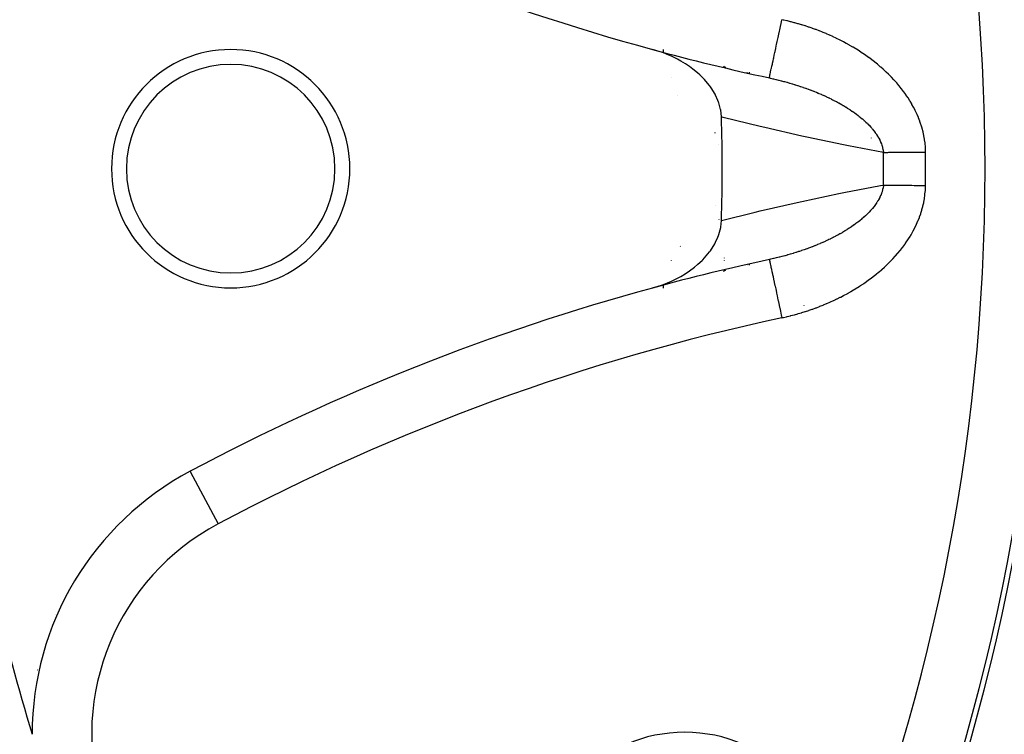
# Model space of a CAD drawing. Units: millimetres. Extents: x -331 to 543, y -356 to 356.
# Drawn here: x 266 to 299, y -25 to -1 of the extents above; entities that cross this region are included whole.
import ezdxf

# ---------------------------------------------------------------- set-up
doc = ezdxf.new("R2010")
doc.units = ezdxf.units.MM
doc.linetypes.add('DASHED', pattern=[9.652, 8.128, -1.524])
doc.layers.add('nevidi', color=4, linetype='DASHED')

msp = doc.modelspace()

# ---------------------------------------------------------------- linework, layer by layer
at = {"color": 2}
for p, q in [((288.514, -3.802), (288.513, -3.8)), ((295, -5.218), (295, -5.219)), ((291.583, -9.297), (291.583, -9.3)), ((272.137, -16.407), (272.138, -16.409)), ((267.618, -21.215), (267.619, -21.219))]:
    msp.add_line(p, q, dxfattribs=at)
for points in [[(289.974, -4.509), (289.95, -4.277), (289.947, -4.266), (289.885, -4.033), (289.878, -4.014), (289.878, -4.013), (289.857, -3.957), (289.778, -3.784), (289.771, -3.769), (289.762, -3.752), (289.627, -3.533), (289.603, -3.499), (289.575, -3.461), (289.455, -3.313), (289.451, -3.309), (289.405, -3.257), (289.247, -3.099), (289.171, -3.031), (289.017, -2.905), (288.904, -2.823), (288.765, -2.73), (288.611, -2.637), (288.494, -2.574), (288.295, -2.476), (288.209, -2.438), (288.205, -2.436), (288.026, -2.365), (287.962, -2.341), (287.912, -2.324), (287.659, -2.247)], [(291.583, -3.203), (291.583, -3.201), (291.583, -3.2)], [(287.659, -10.253), (287.962, -10.159), (288.027, -10.135), (288.295, -10.024), (288.405, -9.972), (288.611, -9.863), (288.755, -9.776), (288.904, -9.677), (289.071, -9.552), (289.171, -9.469), (289.183, -9.458), (289.324, -9.327), (289.346, -9.305), (289.405, -9.243), (289.574, -9.041), (289.603, -9.001), (289.751, -8.767), (289.762, -8.748), (289.778, -8.717), (289.857, -8.543), (289.877, -8.489), (289.878, -8.487), (289.889, -8.454), (289.949, -8.223), (289.951, -8.212), (289.974, -7.991)]]:
    msp.add_lwpolyline(points, dxfattribs=at)
for centre, radius, start, end in [((231, -6.25), 70, 0, 180), ((307.368, 70.118), 75, 241.98255, 254.76477), ((273.5, -6.25), 4, 0, 180), ((307.368, 70.118), 75, 254.76477, 257.85034), ((273.5, -6.25), 3.5, 0, 180), ((231, -6.25), 60, 3.06869, 3.09144), ((231, -6.25), 59, 358.30873, 1.69127), ((231, -6.25), 100, 180, 0), ((231, -6.25), 70, 180, 0), ((273.5, -6.25), 4, 180, 0), ((273.5, -6.25), 3.5, 180, 0), ((307.368, -82.618), 75, 102.14966, 105.23523), ((307.368, -82.618), 75, 102.14966, 105.23523), ((231, -6.25), 60, 356.91087, 356.93319), ((307.368, -82.618), 75, 105.23523, 118.01745), ((329, -6.25), 65, 188.37933, 196.98255), ((276.834, -25.235), 10, 118.0174, 180), ((288.742, -30.168), 5, 0, 180)]:
    msp.add_arc(centre, radius, start, end, dxfattribs=at)
at = {"layer": 'nevidi', "color": 7, "linetype": 'Continuous'}
for p, q in [((290.099, -2.893), (290.099, -2.892)), ((288.305, -3.189), (288.306, -3.19)), ((289.761, -5.057), (289.763, -5.05)), ((289.765, -5.045), (289.767, -5.038)), ((289.878, -5.449), (289.876, -5.451)), ((289.778, -7.501), (289.777, -7.497)), ((289.897, -7.961), (289.895, -7.952)), ((288.595, -8.854), (288.593, -8.856)), ((290.077, -9.248), (290.077, -9.246)), ((288.288, -9.336), (288.286, -9.338)), ((290.079, -9.338), (290.079, -9.335)), ((290.841, -9.47), (290.825, -9.491)), ((290.107, -9.682), (290.102, -9.634)), ((292.745, -10.845), (292.745, -10.847)), ((272.138, -16.409), (273.076, -18.173)), ((267.02, -23.067), (267.022, -23.072))]:
    msp.add_line(p, q, dxfattribs=at)
for points in [[(291.583, -3.2), (291.585, -3.189), (291.589, -3.175), (291.59, -3.168), (291.596, -3.142), (291.602, -3.114), (291.604, -3.101), (291.613, -3.06), (291.622, -3.02), (291.626, -3.001), (291.638, -2.946), (291.649, -2.894), (291.654, -2.87), (291.669, -2.802), (291.683, -2.738), (291.689, -2.709), (291.706, -2.63), (291.722, -2.557), (291.729, -2.523), (291.748, -2.433), (291.766, -2.351), (291.774, -2.313), (291.795, -2.215), (291.814, -2.126), (291.823, -2.084), (291.846, -1.98), (291.866, -1.885), (291.876, -1.84), (291.899, -1.732), (291.92, -1.633), (291.931, -1.585), (291.955, -1.475), (291.976, -1.374), (291.987, -1.324), (292.004, -1.247)], [(296.826, -5.689), (296.826, -5.656), (296.825, -5.639), (296.82, -5.528), (296.819, -5.512), (296.809, -5.402), (296.808, -5.385), (296.793, -5.276), (296.791, -5.26), (296.772, -5.151), (296.769, -5.135), (296.745, -5.027), (296.742, -5.012), (296.714, -4.905), (296.71, -4.889), (296.678, -4.784), (296.673, -4.768), (296.637, -4.664), (296.632, -4.649), (296.592, -4.546), (296.586, -4.53), (296.543, -4.428), (296.536, -4.413), (296.489, -4.313), (296.482, -4.298), (296.432, -4.2), (296.424, -4.185), (296.371, -4.089), (296.363, -4.075), (296.307, -3.98), (296.298, -3.966), (296.24, -3.873), (296.231, -3.86), (296.169, -3.769), (296.16, -3.755), (296.095, -3.666), (296.086, -3.653), (296.019, -3.565), (296.009, -3.552), (295.939, -3.466), (295.929, -3.453), (295.857, -3.369), (295.846, -3.357), (295.773, -3.275), (295.762, -3.263), (295.686, -3.182), (295.675, -3.171), (295.597, -3.092), (295.586, -3.081), (295.507, -3.005), (295.495, -2.993), (295.414, -2.919), (295.402, -2.908), (295.32, -2.836), (295.307, -2.825), (295.224, -2.754), (295.211, -2.744), (295.126, -2.675), (295.113, -2.665), (295.026, -2.598), (295.013, -2.588), (294.925, -2.522), (294.912, -2.512), (294.822, -2.448), (294.809, -2.439), (294.718, -2.377), (294.704, -2.368), (294.612, -2.307), (294.598, -2.298), (294.505, -2.239), (294.491, -2.231), (294.397, -2.174), (294.383, -2.165), (294.287, -2.11), (294.273, -2.102), (294.177, -2.048), (294.163, -2.041), (294.067, -1.989), (294.052, -1.981), (293.955, -1.931), (293.94, -1.924), (293.842, -1.876), (293.828, -1.869), (293.729, -1.822), (293.714, -1.815), (293.615, -1.77), (293.6, -1.764), (293.5, -1.72), (293.486, -1.714), (293.385, -1.672), (293.37, -1.666), (293.269, -1.626), (293.254, -1.62), (293.152, -1.581), (293.137, -1.576), (293.034, -1.539), (293.019, -1.533), (292.916, -1.498), (292.9, -1.493), (292.797, -1.459), (292.781, -1.454), (292.677, -1.421), (292.661, -1.417), (292.557, -1.386), (292.541, -1.381), (292.435, -1.352), (292.42, -1.348), (292.313, -1.32), (292.297, -1.316), (292.191, -1.29), (292.175, -1.286), (292.067, -1.261), (292.051, -1.258), (292.004, -1.247)], [(290.101, -2.868), (290.102, -2.857), (290.107, -2.817)], [(290.824, -3.008), (290.825, -3.01), (290.841, -3.03)], [(291.583, -3.203), (291.607, -3.208), (291.619, -3.21), (291.701, -3.229), (291.713, -3.232), (291.723, -3.234), (291.795, -3.251), (291.807, -3.254), (291.889, -3.273), (291.901, -3.276), (291.982, -3.297), (291.99, -3.299), (291.994, -3.3), (292.061, -3.318), (292.074, -3.321), (292.086, -3.325), (292.167, -3.347), (292.178, -3.35), (292.258, -3.373), (292.27, -3.376), (292.35, -3.4), (292.361, -3.403), (292.412, -3.419), (292.44, -3.427), (292.452, -3.431), (292.531, -3.456), (292.542, -3.46), (292.592, -3.476), (292.621, -3.485), (292.632, -3.489), (292.71, -3.515), (292.721, -3.519), (292.799, -3.547), (292.81, -3.551), (292.825, -3.556), (292.887, -3.579), (292.899, -3.583), (292.975, -3.611), (292.987, -3.616), (293.063, -3.645), (293.074, -3.65), (293.102, -3.661), (293.15, -3.68), (293.161, -3.685), (293.224, -3.711), (293.236, -3.716), (293.247, -3.72), (293.322, -3.752), (293.333, -3.757), (293.408, -3.79), (293.419, -3.795), (293.492, -3.829), (293.503, -3.834), (293.576, -3.868), (293.582, -3.871), (293.587, -3.873), (293.606, -3.882), (293.659, -3.909), (293.67, -3.914), (293.707, -3.933), (293.741, -3.95), (293.752, -3.955), (293.823, -3.992), (293.833, -3.998), (293.903, -4.035), (293.913, -4.041), (293.966, -4.07), (293.981, -4.079), (293.991, -4.085), (294.022, -4.102), (294.059, -4.124), (294.069, -4.13), (294.135, -4.17), (294.145, -4.176), (294.21, -4.217), (294.22, -4.223), (294.284, -4.264), (294.293, -4.27), (294.299, -4.274), (294.356, -4.313), (294.366, -4.319), (294.414, -4.353), (294.428, -4.363), (294.437, -4.369), (294.497, -4.413), (294.506, -4.42), (294.566, -4.465), (294.574, -4.472), (294.6, -4.492), (294.632, -4.518), (294.641, -4.525), (294.697, -4.572), (294.705, -4.579), (294.75, -4.618), (294.759, -4.626), (294.767, -4.633), (294.82, -4.682), (294.827, -4.689), (294.863, -4.724), (294.878, -4.738), (294.885, -4.745), (294.934, -4.795), (294.941, -4.802), (294.988, -4.853), (294.994, -4.86), (295.023, -4.893), (295.039, -4.912), (295.045, -4.919), (295.084, -4.967), (295.087, -4.971), (295.093, -4.979), (295.133, -5.032), (295.139, -5.04), (295.176, -5.094), (295.182, -5.102), (295.216, -5.156), (295.221, -5.164), (295.227, -5.174), (295.253, -5.219), (295.254, -5.22)], [(295.412, -5.701), (294.244, -5.48), (294.077, -5.447), (292.839, -5.19), (292.673, -5.153), (291.436, -4.871), (291.27, -4.832), (290.037, -4.525), (289.974, -4.509)], [(295.254, -5.22), (295.257, -5.227), (295.286, -5.282), (295.29, -5.29), (295.316, -5.345), (295.319, -5.353), (295.342, -5.409), (295.345, -5.417), (295.358, -5.456), (295.364, -5.473), (295.366, -5.481), (295.367, -5.481), (295.383, -5.538), (295.385, -5.546), (295.397, -5.603), (295.399, -5.611), (295.408, -5.667), (295.409, -5.676), (295.412, -5.701)], [(295.412, -5.701), (295.458, -5.7), (295.484, -5.7), (295.497, -5.7), (295.559, -5.7), (295.599, -5.699), (295.665, -5.699), (295.699, -5.698), (295.708, -5.698), (295.777, -5.698), (295.821, -5.697), (295.893, -5.697), (295.936, -5.696), (295.939, -5.696), (296.013, -5.696), (296.061, -5.695), (296.137, -5.695), (296.186, -5.694), (296.189, -5.694), (296.264, -5.694), (296.314, -5.693), (296.394, -5.692), (296.444, -5.692), (296.454, -5.692), (296.525, -5.691), (296.576, -5.691), (296.658, -5.69), (296.71, -5.69), (296.726, -5.69), (296.792, -5.689), (296.826, -5.689)], [(289.974, -7.991), (291.11, -7.707), (291.276, -7.667), (292.511, -7.382), (292.677, -7.346), (293.913, -7.085), (294.079, -7.052), (295.316, -6.817), (295.412, -6.799)], [(292.004, -11.253), (292.037, -11.245), (292.054, -11.242), (292.163, -11.217), (292.179, -11.213), (292.288, -11.186), (292.304, -11.182), (292.413, -11.154), (292.429, -11.15), (292.537, -11.12), (292.552, -11.115), (292.66, -11.084), (292.676, -11.079), (292.782, -11.046), (292.798, -11.041), (292.904, -11.006), (292.92, -11.001), (293.025, -10.964), (293.041, -10.959), (293.146, -10.921), (293.161, -10.915), (293.265, -10.875), (293.28, -10.869), (293.384, -10.828), (293.399, -10.822), (293.501, -10.779), (293.517, -10.773), (293.618, -10.728), (293.633, -10.722), (293.734, -10.675), (293.749, -10.669), (293.849, -10.621), (293.864, -10.614), (293.964, -10.564), (293.979, -10.557), (294.077, -10.505), (294.092, -10.498), (294.19, -10.445), (294.205, -10.437), (294.302, -10.382), (294.316, -10.374), (294.413, -10.317), (294.427, -10.308), (294.522, -10.25), (294.537, -10.241), (294.631, -10.18), (294.645, -10.171), (294.739, -10.109), (294.752, -10.1), (294.845, -10.036), (294.858, -10.026), (294.949, -9.96), (294.962, -9.95), (295.052, -9.883), (295.065, -9.873), (295.153, -9.804), (295.166, -9.793), (295.252, -9.722), (295.264, -9.712), (295.349, -9.639), (295.361, -9.628), (295.444, -9.554), (295.456, -9.543), (295.537, -9.466), (295.549, -9.455), (295.629, -9.376), (295.64, -9.365), (295.718, -9.284), (295.729, -9.272), (295.805, -9.19), (295.816, -9.177), (295.89, -9.093), (295.9, -9.08), (295.972, -8.994), (295.983, -8.98), (296.052, -8.892), (296.062, -8.879), (296.129, -8.788), (296.139, -8.774), (296.203, -8.682), (296.212, -8.668), (296.273, -8.574), (296.282, -8.56), (296.34, -8.464), (296.349, -8.45), (296.404, -8.352), (296.412, -8.338), (296.464, -8.238), (296.471, -8.223), (296.52, -8.122), (296.527, -8.107), (296.572, -8.003), (296.579, -7.988), (296.62, -7.883), (296.626, -7.867), (296.663, -7.761), (296.669, -7.745), (296.702, -7.638), (296.706, -7.622), (296.735, -7.515), (296.739, -7.498), (296.764, -7.39), (296.767, -7.373), (296.787, -7.264), (296.79, -7.248), (296.805, -7.137), (296.807, -7.12), (296.818, -7.009), (296.819, -6.992), (296.825, -6.88), (296.825, -6.863), (296.826, -6.811)], [(295.412, -6.799), (295.41, -6.818), (295.409, -6.826), (295.4, -6.884), (295.399, -6.891), (295.386, -6.949), (295.384, -6.957), (295.368, -7.015), (295.366, -7.022), (295.359, -7.044), (295.349, -7.073), (295.346, -7.08), (295.343, -7.087), (295.32, -7.144), (295.317, -7.152), (295.291, -7.209), (295.287, -7.216), (295.257, -7.273), (295.253, -7.28), (295.227, -7.326), (295.221, -7.337), (295.216, -7.344), (295.192, -7.383), (295.18, -7.4), (295.175, -7.408), (295.137, -7.463), (295.131, -7.47), (295.09, -7.525), (295.085, -7.532), (295.041, -7.586), (295.035, -7.593), (295.023, -7.607), (294.989, -7.646), (294.983, -7.653), (294.935, -7.704), (294.934, -7.705), (294.928, -7.712), (294.877, -7.763), (294.87, -7.77), (294.818, -7.82), (294.81, -7.827), (294.756, -7.877), (294.75, -7.882), (294.748, -7.884), (294.692, -7.933), (294.684, -7.939), (294.626, -7.987), (294.618, -7.994), (294.574, -8.028), (294.558, -8.041), (294.55, -8.047), (294.489, -8.093), (294.48, -8.099), (294.418, -8.144), (294.414, -8.147), (294.409, -8.15), (294.345, -8.195), (294.337, -8.2), (294.272, -8.244), (294.263, -8.25), (294.197, -8.292), (294.188, -8.298), (294.12, -8.339), (294.111, -8.345), (294.107, -8.347), (294.042, -8.386), (294.033, -8.391), (294.022, -8.398), (293.963, -8.431), (293.954, -8.436), (293.882, -8.476), (293.873, -8.481), (293.801, -8.519), (293.791, -8.524), (293.718, -8.562), (293.711, -8.566), (293.708, -8.567), (293.634, -8.604), (293.624, -8.609), (293.582, -8.629), (293.549, -8.645), (293.541, -8.649), (293.539, -8.65), (293.463, -8.685), (293.453, -8.689), (293.377, -8.724), (293.367, -8.728), (293.29, -8.762), (293.28, -8.766), (293.202, -8.798), (293.192, -8.803), (293.114, -8.834), (293.104, -8.839), (293.102, -8.839), (293.026, -8.869), (293.015, -8.873), (292.936, -8.903), (292.926, -8.907), (292.892, -8.92), (292.847, -8.936), (292.836, -8.94), (292.756, -8.969), (292.746, -8.972), (292.665, -9), (292.655, -9.003), (292.592, -9.024), (292.574, -9.03), (292.563, -9.034), (292.482, -9.06), (292.471, -9.063), (292.389, -9.088), (292.378, -9.092), (292.296, -9.116), (292.285, -9.12), (292.203, -9.143), (292.191, -9.146), (292.181, -9.149), (292.109, -9.169), (292.097, -9.172), (292.061, -9.182)], [(295.412, -6.799), (295.439, -6.799), (295.484, -6.8), (295.498, -6.8), (295.538, -6.8), (295.6, -6.801), (295.643, -6.801), (295.699, -6.802), (295.709, -6.802), (295.753, -6.802), (295.822, -6.803), (295.868, -6.803), (295.936, -6.804), (295.94, -6.804), (295.988, -6.804), (296.061, -6.805), (296.111, -6.805), (296.187, -6.806), (296.189, -6.806), (296.237, -6.806), (296.315, -6.807), (296.366, -6.807), (296.445, -6.808), (296.454, -6.808), (296.497, -6.808), (296.577, -6.809), (296.63, -6.81), (296.71, -6.81), (296.726, -6.81), (296.763, -6.811), (296.826, -6.811)], [(292.061, -9.182), (292.014, -9.195), (292.003, -9.198), (291.919, -9.219), (291.908, -9.222), (291.824, -9.242), (291.812, -9.245), (291.73, -9.265), (291.728, -9.265), (291.717, -9.268), (291.632, -9.287), (291.621, -9.289), (291.583, -9.297)], [(291.583, -9.3), (291.583, -9.302), (291.586, -9.311), (291.589, -9.329), (291.591, -9.336), (291.596, -9.359), (291.603, -9.394), (291.606, -9.404), (291.613, -9.441), (291.624, -9.492), (291.627, -9.506), (291.638, -9.555), (291.652, -9.621), (291.656, -9.638), (291.669, -9.699), (291.687, -9.78), (291.691, -9.8), (291.706, -9.871), (291.727, -9.966), (291.731, -9.987), (291.748, -10.068), (291.771, -10.175), (291.776, -10.197), (291.795, -10.286), (291.821, -10.403), (291.825, -10.426), (291.846, -10.521), (291.873, -10.646), (291.878, -10.669), (291.899, -10.769), (291.928, -10.9), (291.933, -10.923), (291.955, -11.026), (291.984, -11.161), (291.988, -11.183), (292.004, -11.253)]]:
    msp.add_lwpolyline(points, dxfattribs=at)
for centre, radius, start, end in [((231, -6.25), 69.823, 0, 180), ((231, -6.25), 67.824, 0, 180), ((231, -6.25), 57.167, 3.9367, 4.0186), ((231, -6.25), 59.16, 3.28711, 3.33869), ((231, -6.25), 64.414, 0, 0.48851), ((231, -6.25), 65.828, 0, 0.48851), ((231, -6.25), 69.823, 180, 0), ((231, -6.25), 67.824, 180, 0), ((231, -6.25), 64.414, 359.51149, 360), ((231, -6.25), 65.828, 359.51149, 360), ((231, -6.25), 98, 271.97009, 358.02991), ((231, -6.25), 59.16, 356.66211, 356.71187), ((231, -6.25), 57.167, 355.9837, 356.0636), ((307.368, -82.618), 73, 102.14966, 118.01745), ((276.834, -25.235), 8, 118.0174, 196.9826)]:
    msp.add_arc(centre, radius, start, end, dxfattribs=at)

doc.saveas('drawing.dxf')
